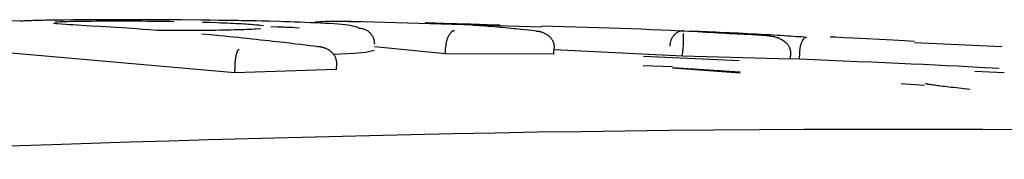
# Model space of a CAD drawing. Extents: x -4348 to 12817, y -2811 to 3480.
# Drawn here: x 3520 to 3536, y 1352 to 1355 of the extents above; entities that cross this region are included whole.
import ezdxf

# ---------------------------------------------------------------- set-up
doc = ezdxf.new("R2010")
doc.units = 0

msp = doc.modelspace()

# ---------------------------------------------------------------- linework, layer by layer
at = {"color": 7, "linetype": 'Continuous'}
for p, q in [((3524.242, 1354.477), (3524.239, 1354.477)), ((3528.704, 1354.507), (3525.535, 1354.599)), ((3532.255, 1354.373), (3531.498, 1354.41)), ((3527.191, 1354.085), (3526.07, 1354.197)), ((3527.191, 1354.085), (3527.194, 1354.184)), ((3528.903, 1354.079), (3528.907, 1354.179)), ((3530.931, 1354.048), (3528.905, 1354.145)), ((3530.931, 1354.048), (3530.935, 1354.148)), ((3535.967, 1354.192), (3534.589, 1354.259)), ((3523.869, 1353.783), (3520.218, 1354.106)), ((3525.753, 1354.088), (3525.427, 1354.074)), ((3525.937, 1354.105), (3525.753, 1354.088)), ((3526.068, 1354.135), (3525.937, 1354.105)), ((3528.903, 1354.079), (3527.191, 1354.085)), ((3531.824, 1353.976), (3530.316, 1354.044)), ((3532.634, 1354), (3530.931, 1354.048)), ((3532.634, 1354), (3532.639, 1354.1)), ((3532.774, 1354), (3532.634, 1354.007)), ((3532.774, 1354), (3532.779, 1354.099)), ((3523.869, 1353.783), (3523.871, 1353.882)), ((3525.473, 1353.838), (3523.869, 1353.783)), ((3525.473, 1353.838), (3525.476, 1353.937)), ((3530.774, 1353.878), (3530.308, 1353.894)), ((3530.773, 1353.865), (3531.842, 1353.787)), ((3531.842, 1353.793), (3530.773, 1353.865)), ((3536.007, 1353.787), (3535.543, 1353.808)), ((3534.748, 1353.586), (3534.379, 1353.613))]:
    msp.add_line(p, q, dxfattribs=at)
for points in [[(3519.3, 1354.619), (3519.618, 1354.616), (3519.782, 1354.615), (3519.95, 1354.613), (3520.063, 1354.612), (3520.175, 1354.61), (3520.343, 1354.608), (3520.621, 1354.604)], [(3521.325, 1354.619), (3521.164, 1354.617), (3521.083, 1354.616), (3521.001, 1354.615), (3520.959, 1354.614), (3520.918, 1354.614), (3520.877, 1354.613), (3520.836, 1354.612), (3520.797, 1354.611), (3520.759, 1354.61), (3520.723, 1354.609), (3520.689, 1354.608), (3520.658, 1354.607), (3520.629, 1354.606), (3520.602, 1354.604), (3520.576, 1354.603), (3520.552, 1354.602), (3520.528, 1354.6), (3520.483, 1354.597)], [(3523.026, 1354.619), (3522.801, 1354.62), (3522.65, 1354.621), (3522.499, 1354.621), (3522.424, 1354.622), (3522.348, 1354.622), (3522.272, 1354.622), (3522.197, 1354.622), (3522.122, 1354.622), (3522.048, 1354.622), (3521.975, 1354.622), (3521.904, 1354.622), (3521.834, 1354.622), (3521.766, 1354.621), (3521.636, 1354.621), (3521.509, 1354.62), (3521.325, 1354.619)], [(3524.409, 1354.597), (3524.291, 1354.6), (3524.208, 1354.602), (3524.12, 1354.604), (3524.024, 1354.606), (3523.973, 1354.607), (3523.919, 1354.608), (3523.863, 1354.609), (3523.805, 1354.61), (3523.745, 1354.611), (3523.681, 1354.611), (3523.616, 1354.612), (3523.477, 1354.614), (3523.331, 1354.616), (3523.026, 1354.619)], [(3521.067, 1354.559), (3521.01, 1354.563), (3521.011, 1354.563)], [(3521.026, 1354.588), (3521.065, 1354.59), (3521.085, 1354.591), (3521.107, 1354.592), (3521.129, 1354.592), (3521.154, 1354.593), (3521.18, 1354.594), (3521.208, 1354.595), (3521.238, 1354.596), (3521.271, 1354.597), (3521.305, 1354.597), (3521.341, 1354.598), (3521.378, 1354.598), (3521.454, 1354.599), (3521.531, 1354.6), (3521.605, 1354.601), (3521.677, 1354.602), (3521.779, 1354.602), (3521.899, 1354.603), (3522.009, 1354.603)], [(3521.513, 1354.528), (3521.379, 1354.536), (3521.315, 1354.54), (3521.256, 1354.544), (3521.2, 1354.547), (3521.133, 1354.552), (3521.055, 1354.558)], [(3522.636, 1354.452), (3522.514, 1354.462), (3522.411, 1354.47), (3522.318, 1354.477), (3522.248, 1354.482), (3522.171, 1354.487), (3522.089, 1354.493), (3522.003, 1354.499), (3521.915, 1354.504), (3521.826, 1354.51), (3521.737, 1354.515), (3521.603, 1354.523), (3521.513, 1354.528)], [(3522.009, 1354.603), (3522.212, 1354.602), (3522.31, 1354.602), (3522.402, 1354.602), (3522.489, 1354.601), (3522.568, 1354.6), (3522.64, 1354.6), (3522.734, 1354.598), (3522.838, 1354.597), (3522.908, 1354.596)], [(3524.277, 1354.478), (3524.207, 1354.474), (3524.171, 1354.472), (3524.134, 1354.47), (3524.094, 1354.468), (3524.053, 1354.466), (3524.009, 1354.464), (3523.962, 1354.463), (3523.912, 1354.461), (3523.859, 1354.46), (3523.803, 1354.458), (3523.745, 1354.457), (3523.686, 1354.456), (3523.626, 1354.455), (3523.564, 1354.454), (3523.503, 1354.453), (3523.442, 1354.453), (3523.381, 1354.452), (3523.321, 1354.452), (3523.262, 1354.452), (3523.203, 1354.451), (3523.146, 1354.451), (3523.089, 1354.451), (3522.981, 1354.451), (3522.879, 1354.452), (3522.732, 1354.452), (3522.636, 1354.452)], [(3523.36, 1354.585), (3523.475, 1354.581), (3523.588, 1354.577), (3523.642, 1354.575), (3523.696, 1354.573), (3523.747, 1354.571), (3523.797, 1354.569), (3523.844, 1354.567), (3523.889, 1354.565), (3523.932, 1354.562), (3523.973, 1354.56), (3524.011, 1354.558), (3524.048, 1354.556), (3524.082, 1354.554), (3524.114, 1354.551), (3524.145, 1354.549), (3524.173, 1354.547), (3524.2, 1354.544), (3524.226, 1354.542), (3524.251, 1354.54), (3524.275, 1354.537), (3524.322, 1354.533)], [(3525.826, 1354.491), (3525.809, 1354.498), (3525.791, 1354.504), (3525.771, 1354.51), (3525.748, 1354.517), (3525.722, 1354.523), (3525.69, 1354.529), (3525.653, 1354.534), (3525.609, 1354.54), (3525.558, 1354.545), (3525.5, 1354.55), (3525.436, 1354.555), (3525.367, 1354.56), (3525.293, 1354.564), (3525.217, 1354.568), (3525.139, 1354.572), (3525.059, 1354.575), (3524.979, 1354.578), (3524.898, 1354.582), (3524.817, 1354.584), (3524.736, 1354.587), (3524.654, 1354.59), (3524.573, 1354.592), (3524.409, 1354.597)], [(3524.437, 1354.517), (3524.542, 1354.512), (3524.608, 1354.51), (3524.64, 1354.508), (3524.671, 1354.507), (3524.699, 1354.506), (3524.726, 1354.504), (3524.752, 1354.503), (3524.776, 1354.502), (3524.82, 1354.499), (3524.883, 1354.495)], [(3525.136, 1354.588), (3525.188, 1354.591), (3525.214, 1354.593), (3525.24, 1354.595), (3525.267, 1354.596), (3525.294, 1354.597), (3525.322, 1354.598), (3525.35, 1354.599), (3525.379, 1354.599), (3525.41, 1354.6), (3525.44, 1354.6), (3525.471, 1354.6), (3525.503, 1354.6), (3525.535, 1354.599), (3525.566, 1354.599), (3525.598, 1354.598), (3525.63, 1354.597), (3525.661, 1354.596), (3525.693, 1354.595), (3525.724, 1354.594), (3525.787, 1354.592), (3525.849, 1354.59)], [(3525.826, 1354.491), (3525.838, 1354.489), (3525.85, 1354.488), (3525.863, 1354.486), (3525.875, 1354.483), (3525.887, 1354.481), (3525.898, 1354.478), (3525.91, 1354.474), (3525.921, 1354.47), (3525.932, 1354.465), (3525.943, 1354.459), (3525.954, 1354.453), (3525.964, 1354.446), (3525.974, 1354.439), (3525.983, 1354.431), (3525.993, 1354.423), (3526.001, 1354.414), (3526.01, 1354.405), (3526.018, 1354.395), (3526.025, 1354.385), (3526.032, 1354.375), (3526.038, 1354.365), (3526.044, 1354.354), (3526.049, 1354.343), (3526.053, 1354.331), (3526.057, 1354.32), (3526.06, 1354.308), (3526.063, 1354.296), (3526.065, 1354.284), (3526.067, 1354.272), (3526.068, 1354.26), (3526.069, 1354.248), (3526.07, 1354.235)], [(3526.903, 1354.571), (3526.88, 1354.572), (3526.878, 1354.572), (3526.878, 1354.572), (3526.879, 1354.572), (3527.001, 1354.57), (3527.229, 1354.565), (3527.366, 1354.561)], [(3527.399, 1354.549), (3527.313, 1354.553), (3527.255, 1354.556), (3527.225, 1354.558), (3527.195, 1354.559), (3527.164, 1354.561), (3527.133, 1354.562), (3527.101, 1354.564), (3527.036, 1354.566), (3526.903, 1354.571)], [(3527.366, 1354.561), (3527.593, 1354.555), (3527.724, 1354.551), (3527.849, 1354.547), (3528.049, 1354.541)], [(3528.624, 1354.441), (3528.551, 1354.45), (3528.499, 1354.455), (3528.441, 1354.462), (3528.377, 1354.469), (3528.341, 1354.472), (3528.304, 1354.476), (3528.265, 1354.48), (3528.224, 1354.484), (3528.182, 1354.488), (3528.139, 1354.493), (3528.094, 1354.497), (3528.049, 1354.501), (3528.002, 1354.505), (3527.956, 1354.509), (3527.909, 1354.513), (3527.862, 1354.517), (3527.816, 1354.52), (3527.771, 1354.524), (3527.726, 1354.527), (3527.682, 1354.53), (3527.64, 1354.533), (3527.599, 1354.536), (3527.558, 1354.539), (3527.478, 1354.544), (3527.399, 1354.549)], [(3532.253, 1354.369), (3532.025, 1354.382), (3531.793, 1354.395), (3531.674, 1354.402), (3531.552, 1354.408), (3531.427, 1354.415), (3531.298, 1354.422), (3531.165, 1354.429), (3531.028, 1354.437), (3530.886, 1354.444), (3530.741, 1354.451), (3530.591, 1354.458), (3530.436, 1354.465), (3530.278, 1354.472), (3530.115, 1354.478), (3529.948, 1354.485), (3529.777, 1354.49), (3529.603, 1354.496), (3529.427, 1354.501), (3529.248, 1354.506), (3529.068, 1354.511), (3528.886, 1354.516), (3528.705, 1354.521)], [(3525.162, 1354.198), (3525.056, 1354.211), (3524.983, 1354.22), (3524.906, 1354.23), (3524.823, 1354.239), (3524.734, 1354.25), (3524.635, 1354.261), (3524.583, 1354.268), (3524.527, 1354.274), (3524.468, 1354.281), (3524.406, 1354.287), (3524.342, 1354.295), (3524.275, 1354.302), (3524.206, 1354.309), (3524.136, 1354.317), (3524.064, 1354.325), (3523.992, 1354.332), (3523.92, 1354.34), (3523.848, 1354.347), (3523.776, 1354.354), (3523.704, 1354.361), (3523.633, 1354.368), (3523.49, 1354.382), (3523.348, 1354.395)], [(3527.334, 1354.446), (3527.331, 1354.446), (3527.328, 1354.446), (3527.325, 1354.446), (3527.322, 1354.446), (3527.319, 1354.445), (3527.316, 1354.444), (3527.313, 1354.444), (3527.309, 1354.442), (3527.305, 1354.441), (3527.301, 1354.439), (3527.297, 1354.436), (3527.293, 1354.434), (3527.288, 1354.43), (3527.283, 1354.426), (3527.279, 1354.422), (3527.274, 1354.417), (3527.269, 1354.411), (3527.264, 1354.405), (3527.259, 1354.398), (3527.254, 1354.39), (3527.249, 1354.383), (3527.244, 1354.375), (3527.239, 1354.367), (3527.235, 1354.359), (3527.231, 1354.35), (3527.227, 1354.342), (3527.224, 1354.334), (3527.221, 1354.326), (3527.218, 1354.317), (3527.215, 1354.309), (3527.212, 1354.301), (3527.21, 1354.293), (3527.208, 1354.286), (3527.206, 1354.278), (3527.204, 1354.271), (3527.203, 1354.264), (3527.201, 1354.257), (3527.2, 1354.25), (3527.199, 1354.243), (3527.198, 1354.236), (3527.197, 1354.229), (3527.196, 1354.223), (3527.196, 1354.216), (3527.195, 1354.21), (3527.195, 1354.203), (3527.194, 1354.184)], [(3528.624, 1354.441), (3528.634, 1354.441), (3528.639, 1354.441), (3528.644, 1354.441), (3528.649, 1354.441), (3528.655, 1354.44), (3528.661, 1354.439), (3528.667, 1354.439), (3528.674, 1354.437), (3528.681, 1354.436), (3528.689, 1354.434), (3528.697, 1354.432), (3528.705, 1354.43), (3528.713, 1354.427), (3528.722, 1354.424), (3528.732, 1354.42), (3528.741, 1354.416), (3528.75, 1354.411), (3528.76, 1354.406), (3528.769, 1354.401), (3528.779, 1354.396), (3528.788, 1354.39), (3528.797, 1354.384), (3528.806, 1354.377), (3528.814, 1354.371), (3528.822, 1354.364), (3528.83, 1354.357), (3528.837, 1354.35), (3528.844, 1354.343), (3528.851, 1354.335), (3528.857, 1354.327), (3528.863, 1354.32), (3528.868, 1354.312), (3528.873, 1354.304), (3528.878, 1354.295), (3528.883, 1354.287), (3528.887, 1354.278), (3528.891, 1354.27), (3528.894, 1354.261), (3528.897, 1354.252), (3528.899, 1354.243), (3528.901, 1354.234), (3528.902, 1354.225), (3528.904, 1354.216), (3528.905, 1354.207), (3528.905, 1354.198), (3528.906, 1354.188), (3528.907, 1354.179)], [(3530.951, 1354.447), (3530.941, 1354.446), (3530.93, 1354.445), (3530.92, 1354.444), (3530.909, 1354.443), (3530.899, 1354.441), (3530.889, 1354.438), (3530.879, 1354.435), (3530.869, 1354.432), (3530.859, 1354.427), (3530.85, 1354.422), (3530.84, 1354.417), (3530.831, 1354.411), (3530.822, 1354.404), (3530.814, 1354.396), (3530.805, 1354.389), (3530.797, 1354.38), (3530.79, 1354.372), (3530.783, 1354.363), (3530.776, 1354.353), (3530.769, 1354.343), (3530.763, 1354.333), (3530.758, 1354.323), (3530.753, 1354.312), (3530.748, 1354.301), (3530.744, 1354.29), (3530.741, 1354.278), (3530.738, 1354.267), (3530.736, 1354.255), (3530.734, 1354.243), (3530.732, 1354.231), (3530.73, 1354.218), (3530.728, 1354.206)], [(3530.939, 1354.405), (3530.939, 1354.405), (3530.94, 1354.401), (3530.941, 1354.398), (3530.941, 1354.394), (3530.941, 1354.388), (3530.941, 1354.38), (3530.941, 1354.37), (3530.941, 1354.347), (3530.94, 1354.302), (3530.939, 1354.251), (3530.935, 1354.148)], [(3530.951, 1354.447), (3531.073, 1354.443), (3531.196, 1354.439), (3531.26, 1354.437), (3531.324, 1354.434), (3531.389, 1354.432), (3531.457, 1354.429), (3531.526, 1354.426), (3531.597, 1354.423), (3531.668, 1354.42), (3531.741, 1354.417), (3531.813, 1354.413), (3531.886, 1354.41), (3531.958, 1354.406), (3532.03, 1354.402), (3532.1, 1354.399), (3532.168, 1354.395), (3532.235, 1354.391), (3532.3, 1354.387), (3532.362, 1354.384), (3532.422, 1354.38), (3532.479, 1354.376), (3532.534, 1354.373), (3532.585, 1354.37), (3532.633, 1354.366), (3532.723, 1354.36), (3532.807, 1354.355), (3532.887, 1354.349)], [(3532.639, 1354.1), (3532.638, 1354.108), (3532.638, 1354.116), (3532.637, 1354.124), (3532.636, 1354.131), (3532.635, 1354.139), (3532.633, 1354.147), (3532.631, 1354.155), (3532.629, 1354.163), (3532.626, 1354.171), (3532.623, 1354.179), (3532.619, 1354.187), (3532.614, 1354.195), (3532.609, 1354.203), (3532.604, 1354.212), (3532.598, 1354.22), (3532.591, 1354.228), (3532.584, 1354.236), (3532.576, 1354.245), (3532.567, 1354.253), (3532.558, 1354.261), (3532.548, 1354.27), (3532.538, 1354.278), (3532.527, 1354.286), (3532.515, 1354.293), (3532.502, 1354.301), (3532.489, 1354.308), (3532.476, 1354.315), (3532.462, 1354.322), (3532.448, 1354.328), (3532.434, 1354.334), (3532.42, 1354.339), (3532.406, 1354.343), (3532.393, 1354.347), (3532.38, 1354.351), (3532.367, 1354.354), (3532.355, 1354.356), (3532.344, 1354.359), (3532.333, 1354.36), (3532.322, 1354.362), (3532.312, 1354.363), (3532.303, 1354.364), (3532.295, 1354.365), (3532.287, 1354.366), (3532.28, 1354.366), (3532.266, 1354.368), (3532.253, 1354.369)], [(3532.779, 1354.099), (3532.781, 1354.125), (3532.782, 1354.134), (3532.783, 1354.142), (3532.784, 1354.151), (3532.785, 1354.16), (3532.786, 1354.168), (3532.787, 1354.177), (3532.789, 1354.185), (3532.791, 1354.193), (3532.792, 1354.202), (3532.794, 1354.21), (3532.797, 1354.218), (3532.799, 1354.227), (3532.801, 1354.235), (3532.804, 1354.243), (3532.806, 1354.251), (3532.809, 1354.259), (3532.812, 1354.266), (3532.815, 1354.274), (3532.818, 1354.281), (3532.821, 1354.288), (3532.825, 1354.295), (3532.828, 1354.301), (3532.832, 1354.307), (3532.835, 1354.313), (3532.839, 1354.318), (3532.843, 1354.323), (3532.846, 1354.327), (3532.85, 1354.331), (3532.853, 1354.334), (3532.856, 1354.337), (3532.859, 1354.34), (3532.862, 1354.342), (3532.865, 1354.343), (3532.868, 1354.345), (3532.87, 1354.346), (3532.872, 1354.347), (3532.874, 1354.347), (3532.876, 1354.348), (3532.878, 1354.348), (3532.88, 1354.349), (3532.882, 1354.349), (3532.883, 1354.349), (3532.887, 1354.349)], [(3533.624, 1354.329), (3533.479, 1354.338), (3533.404, 1354.342), (3533.342, 1354.345), (3533.26, 1354.349)], [(3534.59, 1354.281), (3534.432, 1354.289), (3534.25, 1354.299), (3533.624, 1354.329)], [(3523.871, 1353.882), (3523.873, 1353.914), (3523.874, 1353.93), (3523.874, 1353.938), (3523.875, 1353.946), (3523.875, 1353.954), (3523.876, 1353.962), (3523.877, 1353.97), (3523.878, 1353.979), (3523.879, 1353.987), (3523.88, 1353.995), (3523.881, 1354.003), (3523.882, 1354.012), (3523.883, 1354.02), (3523.885, 1354.029), (3523.886, 1354.037), (3523.888, 1354.046), (3523.889, 1354.054), (3523.891, 1354.062), (3523.893, 1354.07), (3523.895, 1354.078), (3523.897, 1354.086), (3523.899, 1354.093), (3523.901, 1354.1), (3523.903, 1354.107), (3523.905, 1354.113), (3523.907, 1354.119), (3523.909, 1354.125), (3523.911, 1354.129), (3523.913, 1354.134), (3523.915, 1354.137), (3523.917, 1354.14), (3523.919, 1354.143), (3523.92, 1354.145), (3523.922, 1354.147), (3523.924, 1354.149), (3523.925, 1354.15), (3523.926, 1354.151), (3523.928, 1354.152), (3523.929, 1354.153), (3523.93, 1354.154), (3523.932, 1354.155), (3523.934, 1354.156)], [(3525.476, 1353.937), (3525.476, 1353.946), (3525.475, 1353.955), (3525.474, 1353.964), (3525.473, 1353.972), (3525.471, 1353.981), (3525.469, 1353.99), (3525.467, 1353.999), (3525.465, 1354.007), (3525.462, 1354.016), (3525.458, 1354.025), (3525.454, 1354.034), (3525.45, 1354.042), (3525.445, 1354.051), (3525.439, 1354.059), (3525.433, 1354.068), (3525.427, 1354.076), (3525.42, 1354.085), (3525.412, 1354.093), (3525.404, 1354.101), (3525.396, 1354.109), (3525.387, 1354.117), (3525.378, 1354.124), (3525.369, 1354.132), (3525.359, 1354.139), (3525.348, 1354.145), (3525.337, 1354.151), (3525.327, 1354.157), (3525.316, 1354.163), (3525.304, 1354.168), (3525.293, 1354.172), (3525.283, 1354.176), (3525.272, 1354.18), (3525.262, 1354.183), (3525.252, 1354.186), (3525.243, 1354.188), (3525.234, 1354.19), (3525.225, 1354.191), (3525.217, 1354.192), (3525.21, 1354.193), (3525.203, 1354.194), (3525.19, 1354.195), (3525.18, 1354.196), (3525.162, 1354.198)], [(3535.926, 1353.855), (3535.601, 1353.871), (3535.435, 1353.879), (3535.267, 1353.888), (3535.094, 1353.896), (3534.915, 1353.905), (3534.73, 1353.914), (3534.538, 1353.923), (3534.336, 1353.932), (3534.127, 1353.941), (3533.912, 1353.951), (3533.691, 1353.96), (3533.466, 1353.97), (3533.006, 1353.99), (3532.774, 1354)], [(3535.465, 1353.524), (3535.334, 1353.538), (3535.25, 1353.547), (3535.21, 1353.551), (3535.171, 1353.555), (3535.134, 1353.56), (3535.099, 1353.564), (3535.066, 1353.568), (3535.035, 1353.571), (3535.006, 1353.575), (3534.978, 1353.579), (3534.952, 1353.582), (3534.928, 1353.585), (3534.906, 1353.588), (3534.885, 1353.591), (3534.866, 1353.594), (3534.849, 1353.596), (3534.834, 1353.599), (3534.82, 1353.601), (3534.808, 1353.603), (3534.798, 1353.605), (3534.789, 1353.606), (3534.782, 1353.608), (3534.777, 1353.609), (3534.774, 1353.61), (3534.771, 1353.611), (3534.769, 1353.612), (3534.768, 1353.613), (3534.768, 1353.614), (3534.768, 1353.614)], [(3536.344, 1352.884), (3535.668, 1352.889), (3534.976, 1352.891), (3534.274, 1352.892), (3533.565, 1352.892), (3532.851, 1352.89), (3532.137, 1352.886), (3531.427, 1352.881), (3530.722, 1352.874), (3530.024, 1352.866), (3529.334, 1352.857), (3528.65, 1352.847), (3527.974, 1352.835), (3527.306, 1352.822), (3526.645, 1352.808), (3525.993, 1352.794), (3525.349, 1352.778), (3524.711, 1352.761), (3524.08, 1352.744), (3523.454, 1352.726), (3522.833, 1352.708), (3522.214, 1352.69), (3521.597, 1352.671), (3520.982, 1352.652)], [(3520.982, 1352.652), (3520.314, 1352.629), (3519.976, 1352.618), (3519.633, 1352.606), (3519.283, 1352.593), (3518.925, 1352.58), (3518.556, 1352.567), (3518.176, 1352.553), (3517.783, 1352.538), (3517.378, 1352.523), (3516.963, 1352.507), (3516.54, 1352.49), (3516.11, 1352.474), (3515.675, 1352.457), (3514.796, 1352.422)]]:
    msp.add_lwpolyline(points, dxfattribs=at)

doc.saveas('drawing.dxf')
